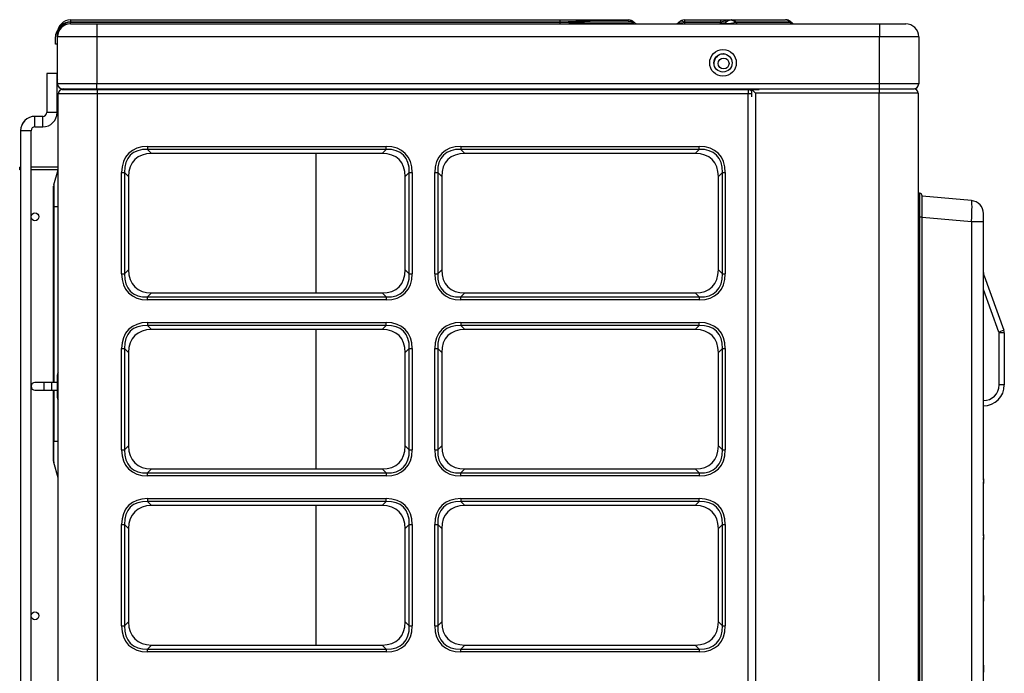
# Model space of a CAD drawing. Units: inches. Extents: x 0 to 8609, y 0 to 6140.
# Drawn here: x 769 to 1146, y 3681 to 3932 of the extents above; entities that cross this region are included whole.
import ezdxf

# ---------------------------------------------------------------- set-up
doc = ezdxf.new("R2010")
doc.units = ezdxf.units.IN
doc.header["$MEASUREMENT"] = 0
doc.layers.add('LG-Product', color=3, linetype='Continuous')

msp = doc.modelspace()

# ---------------------------------------------------------------- linework, layer by layer
at = {"layer": 'LG-Product'}
for p, q in [((788.17, 3931.54), (788.17, 3930.72)), ((788.17, 3931.54), (975.7, 3931.54)), ((975.7, 3931.54), (975.7, 3930.72)), ((975.7, 3931.54), (1002.01, 3931.54)), ((1023.33, 3931.54), (1023.47, 3931.54)), ((1023.47, 3931.54), (1023.47, 3930.72)), ((1023.47, 3931.54), (1037.23, 3931.54)), ((1037.23, 3931.54), (1037.23, 3930.72)), ((1037.23, 3931.54), (1041.33, 3931.54)), ((1041.33, 3931.54), (1041.58, 3931.54)), ((1041.58, 3931.54), (1062.16, 3931.54)), ((1062.19, 3931.54), (1062.16, 3931.54)), ((788.17, 3930.72), (788.17, 3930.62)), ((975.7, 3930.72), (788.17, 3930.72)), ((788.17, 3930.62), (975.8, 3930.62)), ((788.17, 3930.04), (788.17, 3930.62)), ((788.17, 3930.04), (798.17, 3930.04)), ((798.17, 3930.04), (1098.17, 3930.04)), ((798.17, 3930.04), (798.17, 3925.04)), ((975.8, 3930.62), (975.7, 3930.72)), ((975.8, 3930.04), (975.8, 3930.62)), ((1003.99, 3930.72), (1004.08, 3930.62)), ((1021.25, 3930.62), (1021.35, 3930.72)), ((1023.47, 3930.72), (1023.37, 3930.62)), ((1023.37, 3930.62), (1037.13, 3930.62)), ((1023.37, 3930.62), (1023.37, 3930.04)), ((1037.23, 3930.72), (1023.47, 3930.72)), ((1037.13, 3930.62), (1037.23, 3930.72)), ((1037.13, 3930.62), (1037.13, 3930.04)), ((1039.25, 3930.62), (1039.35, 3930.72)), ((1043.11, 3930.72), (1043.02, 3930.62)), ((1043.02, 3930.62), (1063.81, 3930.62)), ((1063.69, 3930.72), (1043.11, 3930.72)), ((1063.91, 3930.95), (1063.69, 3930.72)), ((1063.81, 3930.62), (1063.69, 3930.72)), ((1064.55, 3930.45), (1063.81, 3930.62)), ((1064.55, 3930.45), (1063.91, 3930.95)), ((1098.17, 3930.04), (1098.17, 3925.04)), ((1098.17, 3930.04), (1108.17, 3930.04)), ((782.37, 3922.24), (782.37, 3925.04)), ((783.17, 3925.04), (783.17, 3926.54)), ((783.17, 3907.04), (783.17, 3925.04)), ((798.17, 3925.04), (783.17, 3925.04)), ((798.17, 3925.04), (798.17, 3907.04)), ((1098.17, 3925.04), (798.17, 3925.04)), ((1098.17, 3907.04), (1098.17, 3925.04)), ((1113.17, 3925.04), (1098.17, 3925.04)), ((1113.17, 3925.04), (1113.17, 3907.04)), ((783.17, 3922.24), (782.37, 3922.24)), ((781.01, 3911.04), (779.01, 3911.04)), ((781.01, 3911.04), (779.01, 3911.04)), ((779.01, 3911.04), (779.01, 3896.04)), ((783.01, 3911.04), (781.01, 3911.04)), ((783.01, 3911.04), (781.01, 3911.04)), ((783.01, 3896.04), (783.01, 3911.04)), ((798.17, 3907.04), (783.17, 3907.04)), ((798.17, 3905.04), (798.17, 3907.04)), ((1098.17, 3907.04), (798.17, 3907.04)), ((1098.17, 3905.04), (1098.17, 3907.04)), ((1113.17, 3907.04), (1098.17, 3907.04)), ((783.4, 2576.42), (783.4, 3903.22)), ((798.4, 3903.22), (783.4, 3903.22)), ((785, 3904.82), (798.4, 3904.82)), ((785.17, 3905.04), (798.17, 3905.04)), ((785.47, 3905.04), (785.47, 3904.82)), ((786.67, 3905.04), (786.67, 3904.82)), ((798.17, 3905.04), (1051.96, 3905.04)), ((798.4, 3904.82), (798.4, 3905.04)), ((798.4, 3904.82), (1047.8, 3904.82)), ((798.4, 3904.82), (798.4, 3903.22)), ((1047.8, 3903.22), (798.4, 3903.22)), ((798.4, 3903.22), (798.4, 2576.42)), ((1047.8, 3904.82), (1047.8, 3905.04)), ((1047.8, 3904.82), (1047.8, 3903.22)), ((1047.8, 2576.42), (1047.8, 3903.22)), ((1049.18, 3903.22), (1047.8, 3903.22)), ((1049.18, 3904.82), (1051.97, 3904.82)), ((1049.18, 3904.82), (1050.57, 3903.44)), ((1049.18, 3902.04), (1049.18, 3904.82)), ((1049.4, 3905.04), (1049.4, 3904.82)), ((1097.97, 3903.44), (1050.57, 3903.44)), ((1050.57, 3903.44), (1050.57, 2575.84)), ((1051.4, 3905.02), (1051.4, 3904.81)), ((1051.97, 3905.04), (1097.97, 3905.04)), ((1051.97, 3904.82), (1051.97, 3905.04)), ((1097.97, 3905.04), (1111.37, 3905.04)), ((1097.97, 3905.04), (1097.97, 3903.44)), ((1112.97, 3903.44), (1097.97, 3903.44)), ((1097.97, 2575.84), (1097.97, 3903.44)), ((1112.97, 3903.44), (1112.97, 2575.84)), ((777.51, 3894.54), (774.51, 3894.54)), ((774.51, 3892.54), (774.51, 3894.54)), ((777.51, 3892.54), (777.51, 3894.54)), ((781.01, 3896.04), (779.01, 3896.04)), ((783.01, 3896.04), (781.01, 3896.04)), ((774.51, 3890.54), (774.51, 3892.54)), ((774.51, 3890.54), (777.51, 3890.54)), ((777.51, 3890.54), (777.51, 3892.54)), ((771.01, 3889.04), (769.01, 3889.04)), ((769.01, 3889.04), (769.01, 2614.04)), ((773.01, 3889.04), (771.01, 3889.04)), ((773.01, 2614.04), (773.01, 3889.04)), ((817.7, 3882.98), (909.09, 3882.98)), ((817.7, 3882.98), (817.7, 3881.85)), ((909.09, 3881.85), (909.09, 3882.98)), ((937.7, 3882.98), (1029.09, 3882.98)), ((937.7, 3882.98), (937.7, 3881.85)), ((1029.09, 3881.85), (1029.09, 3882.98)), ((909.09, 3881.85), (817.7, 3881.85)), ((817.7, 3881.85), (819.23, 3880.32)), ((907.56, 3880.32), (819.23, 3880.32)), ((882.25, 3826.82), (882.25, 3880.32)), ((882.25, 3826.82), (882.25, 3880.32)), ((907.56, 3880.32), (909.09, 3881.85)), ((1029.09, 3881.85), (937.7, 3881.85)), ((937.7, 3881.85), (939.23, 3880.32)), ((1027.56, 3880.32), (939.23, 3880.32)), ((1027.56, 3880.32), (1029.09, 3881.85)), ((769.01, 3875.04), (768.67, 3875.04)), ((768.67, 3874.04), (768.67, 3875.04)), ((783.4, 3875.04), (773.01, 3875.04)), ((769.01, 3874.04), (768.67, 3874.04)), ((783.4, 3874.04), (773.01, 3874.04)), ((781.74, 3868.28), (783.38, 3874.04)), ((807.73, 3834.13), (807.73, 3873.01)), ((807.73, 3873.01), (808.86, 3873.01)), ((808.86, 3873.01), (808.86, 3834.13)), ((810.4, 3871.48), (808.86, 3873.01)), ((810.4, 3871.48), (810.4, 3835.66)), ((917.93, 3873.01), (916.4, 3871.48)), ((916.4, 3835.66), (916.4, 3871.48)), ((917.93, 3873.01), (919.06, 3873.01)), ((917.93, 3834.13), (917.93, 3873.01)), ((919.06, 3873.01), (919.06, 3834.13)), ((927.73, 3834.13), (927.73, 3873.01)), ((927.73, 3873.01), (928.86, 3873.01)), ((930.4, 3871.48), (928.86, 3873.01)), ((928.86, 3873.01), (928.86, 3834.13)), ((930.4, 3871.48), (930.4, 3835.66)), ((1037.93, 3873.01), (1036.4, 3871.48)), ((1036.4, 3835.66), (1036.4, 3871.48)), ((1037.93, 3873.01), (1039.06, 3873.01)), ((1037.93, 3834.13), (1037.93, 3873.01)), ((1039.06, 3873.01), (1039.06, 3834.13)), ((781.67, 3860.04), (781.67, 3867.78)), ((781.74, 3868.28), (781.74, 3860.04)), ((1113.47, 3865.04), (1112.97, 3865.04)), ((1113.47, 3865.04), (1113.47, 3856.04)), ((1114.47, 3856.04), (1114.47, 3864.04)), ((1133.4, 3862.25), (1114.47, 3863.9)), ((781.67, 3860.04), (781.74, 3860.04)), ((781.67, 3792.54), (781.67, 3860.04)), ((781.74, 3860.04), (781.74, 3792.54)), ((781.74, 3860.04), (783.4, 3860.04)), ((1112.97, 3856.04), (1113.47, 3856.04)), ((1113.47, 3856.04), (1113.47, 3266.04)), ((1113.47, 3856.04), (1114.47, 3856.04)), ((1114.47, 3266.04), (1114.47, 3856.04)), ((1137.97, 3854.28), (1137.97, 3857.27)), ((1114.47, 3855.94), (1133.4, 3854.28)), ((1133.4, 3854.28), (1133.4, 3267.79)), ((1133.4, 3854.28), (1137.97, 3854.28)), ((1137.97, 3755.53), (1137.97, 3854.28)), ((807.73, 3834.13), (808.86, 3834.13)), ((808.86, 3834.13), (810.4, 3835.66)), ((916.4, 3835.66), (917.93, 3834.13)), ((917.93, 3834.13), (919.06, 3834.13)), ((927.73, 3834.13), (928.86, 3834.13)), ((928.86, 3834.13), (930.4, 3835.66)), ((1036.4, 3835.66), (1037.93, 3834.13)), ((1037.93, 3834.13), (1039.06, 3834.13)), ((1138.21, 3833.35), (1137.97, 3833.27)), ((1138.21, 3833.35), (1145.79, 3812.53)), ((819.23, 3826.82), (817.7, 3825.29)), ((819.23, 3826.82), (907.56, 3826.82)), ((909.09, 3825.29), (907.56, 3826.82)), ((939.23, 3826.82), (937.7, 3825.29)), ((939.23, 3826.82), (1027.56, 3826.82)), ((1029.09, 3825.29), (1027.56, 3826.82)), ((1143.91, 3811.85), (1137.97, 3828.17)), ((817.7, 3825.29), (909.09, 3825.29)), ((817.7, 3824.16), (817.7, 3825.29)), ((909.09, 3824.16), (817.7, 3824.16)), ((909.09, 3825.29), (909.09, 3824.16)), ((937.7, 3825.29), (1029.09, 3825.29)), ((937.7, 3824.16), (937.7, 3825.29)), ((1029.09, 3824.16), (937.7, 3824.16)), ((1029.09, 3825.29), (1029.09, 3824.16)), ((817.7, 3815.48), (909.09, 3815.48)), ((817.7, 3815.48), (817.7, 3814.35)), ((909.09, 3814.35), (909.09, 3815.48)), ((937.7, 3815.48), (1029.09, 3815.48)), ((937.7, 3815.48), (937.7, 3814.35)), ((1029.09, 3814.35), (1029.09, 3815.48)), ((909.09, 3814.35), (817.7, 3814.35)), ((817.7, 3814.35), (819.23, 3812.82)), ((907.56, 3812.82), (819.23, 3812.82)), ((882.25, 3759.32), (882.25, 3812.81)), ((882.25, 3759.32), (882.25, 3812.81)), ((907.56, 3812.82), (909.09, 3814.35)), ((1029.09, 3814.35), (937.7, 3814.35)), ((937.7, 3814.35), (939.23, 3812.82)), ((1027.56, 3812.82), (939.23, 3812.82)), ((1027.56, 3812.82), (1029.09, 3814.35)), ((1145.79, 3812.53), (1143.91, 3811.85)), ((1145.97, 3811.51), (1143.97, 3811.51)), ((1143.97, 3791.54), (1143.97, 3811.51)), ((1145.97, 3811.51), (1145.97, 3791.54)), ((807.73, 3766.63), (807.73, 3805.51)), ((807.73, 3805.51), (808.86, 3805.51)), ((810.4, 3803.98), (808.86, 3805.51)), ((808.86, 3805.51), (808.86, 3766.63)), ((810.4, 3803.98), (810.4, 3768.16)), ((917.93, 3805.51), (916.4, 3803.98)), ((916.4, 3768.16), (916.4, 3803.98)), ((917.93, 3766.63), (917.93, 3805.51)), ((917.93, 3805.51), (919.06, 3805.51)), ((919.06, 3805.51), (919.06, 3766.63)), ((927.73, 3766.63), (927.73, 3805.51)), ((927.73, 3805.51), (928.86, 3805.51)), ((930.4, 3803.98), (928.86, 3805.51)), ((928.86, 3805.51), (928.86, 3766.63)), ((930.4, 3803.98), (930.4, 3768.16)), ((1037.93, 3805.51), (1036.4, 3803.98)), ((1036.4, 3768.16), (1036.4, 3803.98)), ((1037.93, 3805.51), (1039.06, 3805.51)), ((1037.93, 3766.63), (1037.93, 3805.51)), ((1039.06, 3805.51), (1039.06, 3766.63)), ((778.01, 3792.54), (774.51, 3792.54)), ((778.01, 3789.54), (778.01, 3792.54)), ((781.01, 3792.54), (778.01, 3792.54)), ((781.01, 3789.54), (781.01, 3792.54)), ((783.01, 3792.54), (781.01, 3792.54)), ((783.01, 3795.29), (783.01, 3786.79)), ((774.51, 3789.54), (778.01, 3789.54)), ((778.01, 3789.54), (781.01, 3789.54)), ((781.01, 3789.54), (783.01, 3789.54)), ((781.67, 3770.04), (781.67, 3789.54)), ((781.74, 3789.54), (781.74, 3770.04)), ((1145.97, 3791.54), (1143.97, 3791.54)), ((781.67, 3762.29), (781.67, 3770.04)), ((781.74, 3770.04), (781.67, 3770.04)), ((781.74, 3761.79), (781.74, 3770.04)), ((781.74, 3770.04), (783.4, 3770.04)), ((807.73, 3766.63), (808.86, 3766.63)), ((808.86, 3766.63), (810.4, 3768.16)), ((916.4, 3768.16), (917.93, 3766.63)), ((917.93, 3766.63), (919.06, 3766.63)), ((927.73, 3766.63), (928.86, 3766.63)), ((928.86, 3766.63), (930.4, 3768.16)), ((1036.4, 3768.16), (1037.93, 3766.63)), ((1037.93, 3766.63), (1039.06, 3766.63)), ((783.4, 3755.99), (781.74, 3761.79)), ((819.23, 3759.32), (817.7, 3757.79)), ((819.23, 3759.32), (907.56, 3759.32)), ((909.09, 3757.79), (907.56, 3759.32)), ((939.23, 3759.32), (937.7, 3757.79)), ((939.23, 3759.32), (1027.56, 3759.32)), ((1029.09, 3757.79), (1027.56, 3759.32)), ((817.7, 3757.79), (909.09, 3757.79)), ((817.7, 3756.66), (817.7, 3757.79)), ((909.09, 3756.66), (817.7, 3756.66)), ((909.09, 3757.79), (909.09, 3756.66)), ((937.7, 3757.79), (1029.09, 3757.79)), ((937.7, 3756.66), (937.7, 3757.79)), ((1029.09, 3756.66), (937.7, 3756.66)), ((1029.09, 3757.79), (1029.09, 3756.66)), ((1137.96, 3755.23), (1137.96, 3753.75)), ((1137.97, 3755.04), (1137.97, 3755.53)), ((1137.97, 3755.04), (1137.97, 3753.94)), ((1137.97, 3734.24), (1137.97, 3753.94)), ((817.7, 3747.98), (909.09, 3747.98)), ((817.7, 3747.98), (817.7, 3746.85)), ((909.09, 3746.85), (817.7, 3746.85)), ((817.7, 3746.85), (819.23, 3745.32)), ((907.56, 3745.32), (909.09, 3746.85)), ((909.09, 3746.85), (909.09, 3747.98)), ((937.7, 3747.98), (1029.09, 3747.98)), ((937.7, 3747.98), (937.7, 3746.85)), ((1029.09, 3746.85), (937.7, 3746.85)), ((937.7, 3746.85), (939.23, 3745.32)), ((1027.56, 3745.32), (1029.09, 3746.85)), ((1029.09, 3746.85), (1029.09, 3747.98)), ((907.56, 3745.32), (819.23, 3745.32)), ((882.25, 3691.82), (882.25, 3745.32)), ((882.25, 3691.82), (882.25, 3745.32)), ((1027.56, 3745.32), (939.23, 3745.32)), ((807.73, 3699.13), (807.73, 3738.01)), ((807.73, 3738.01), (808.86, 3738.01)), ((810.4, 3736.48), (808.86, 3738.01)), ((808.86, 3738.01), (808.86, 3699.13)), ((810.4, 3736.48), (810.4, 3700.66)), ((917.93, 3738.01), (916.4, 3736.48)), ((916.4, 3700.66), (916.4, 3736.48)), ((917.93, 3699.13), (917.93, 3738.01)), ((917.93, 3738.01), (919.06, 3738.01)), ((919.06, 3738.01), (919.06, 3699.13)), ((927.73, 3699.13), (927.73, 3738.01)), ((927.73, 3738.01), (928.86, 3738.01)), ((930.4, 3736.48), (928.86, 3738.01)), ((928.86, 3738.01), (928.86, 3699.13)), ((930.4, 3736.48), (930.4, 3700.66)), ((1037.93, 3738.01), (1036.4, 3736.48)), ((1036.4, 3700.66), (1036.4, 3736.48)), ((1037.93, 3738.01), (1039.06, 3738.01)), ((1037.93, 3699.13), (1037.93, 3738.01)), ((1039.06, 3738.01), (1039.06, 3699.13)), ((1137.96, 3733.9), (1137.96, 3732.29)), ((1137.97, 3733.69), (1137.97, 3734.24)), ((1137.97, 3733.69), (1137.97, 3732.5)), ((1137.97, 3710.83), (1137.97, 3732.5)), ((1137.96, 3710.42), (1137.96, 3708.63)), ((1137.97, 3710.2), (1137.97, 3710.83)), ((1137.97, 3708.85), (1137.97, 3710.2)), ((1137.97, 3684.08), (1137.97, 3708.85)), ((807.73, 3699.13), (808.86, 3699.13)), ((808.86, 3699.13), (810.4, 3700.66)), ((916.4, 3700.66), (917.93, 3699.13)), ((917.93, 3699.13), (919.06, 3699.13)), ((927.73, 3699.13), (928.86, 3699.13)), ((928.86, 3699.13), (930.4, 3700.66)), ((1036.4, 3700.66), (1037.93, 3699.13)), ((1037.93, 3699.13), (1039.06, 3699.13)), ((819.23, 3691.82), (817.7, 3690.29)), ((817.7, 3690.29), (909.09, 3690.29)), ((817.7, 3689.16), (817.7, 3690.29)), ((819.23, 3691.82), (907.56, 3691.82)), ((909.09, 3690.29), (907.56, 3691.82)), ((909.09, 3690.29), (909.09, 3689.16)), ((939.23, 3691.82), (937.7, 3690.29)), ((937.7, 3690.29), (1029.09, 3690.29)), ((937.7, 3689.16), (937.7, 3690.29)), ((939.23, 3691.82), (1027.56, 3691.82)), ((1029.09, 3690.29), (1027.56, 3691.82)), ((1029.09, 3690.29), (1029.09, 3689.16)), ((909.09, 3689.16), (817.7, 3689.16)), ((1029.09, 3689.16), (937.7, 3689.16)), ((1137.96, 3683.57), (1137.96, 3681.46)), ((1137.97, 3683.31), (1137.97, 3684.08)), ((1137.97, 3681.73), (1137.97, 3683.31)), ((1137.97, 3651.07), (1137.97, 3681.73))]:
    msp.add_line(p, q, dxfattribs=at)
for centre, radius in [((1038.17, 3915.04), 5.1), ((1038.17, 3915.04), 3.5), ((1038.4, 3914.82), 2.1), ((774.51, 3856.04), 1.5), ((774.51, 3703.04), 1.5)]:
    msp.add_circle(centre, radius, dxfattribs=at)
for centre, radius, start, end in [((788.17, 3926.54), 5, 90, 180), ((1002.01, 3928.74), 2.8, 45, 90), ((1023.33, 3928.74), 2.8, 90, 135), ((1041.33, 3928.74), 2.8, 90, 135), ((1062.19, 3928.74), 2.8, 53.1808, 88.2024), ((788.17, 3925.04), 5, 90, 180), ((1005.5, 3932.04), 2, 225, 270), ((1019.84, 3932.04), 2, 270, 315), ((1037.84, 3932.04), 2, 270, 315), ((1065.77, 3932.04), 2, 222.9823, 270), ((1108.17, 3925.04), 5, 0, 90), ((786.57, 3925.04), 4.2, 141.1074, 180), ((1038.4, 3914.82), 3.7, 90, 185.7319), ((1038.4, 3914.82), 3.7, 87.975, 90), ((784.51, 3908.04), 1.5, 153.9507, 180), ((784.51, 3908.04), 1.5, 180, 206.0493), ((785.17, 3907.04), 2, 180, 269.9976), ((1111.17, 3907.04), 2, 270.0024, 0), ((785, 3903.22), 1.6, 90, 180), ((785.47, 3903.24), 1.8, 90, 123.6896), ((786.6, 3905.62), 0.8, 270, 312.9428), ((1047.8, 3903.22), 1.6, 30.0009, 90), ((1111.37, 3903.44), 1.6, 0, 90), ((774.51, 3889.04), 5.5, 90, 180), ((774.51, 3889.04), 5.5, 90.0001, 180.0001), ((777.51, 3896.04), 5.5, 270, 0), ((777.51, 3896.04), 1.5, 270, 0), ((774.51, 3889.04), 1.5, 90, 180), ((783.47, 3867.78), 1.8, 164.0546, 180), ((1113.47, 3864.04), 1, 0, 90), ((1132.97, 3857.27), 5, 0, 85), ((1141.97, 3834.72), 4, 180, 200), ((1142.97, 3811.51), 1, 0, 20), ((1142.97, 3811.51), 3, 0.4017, 20), ((1142.97, 3811.51), 3, 0, 0.4017), ((784.51, 3795.29), 1.5, 138.24, 180), ((774.51, 3791.04), 1.5, 90, 270), ((1137.97, 3791.54), 8, 270, 0), ((1137.97, 3791.54), 6, 270, 0), ((784.51, 3786.79), 1.5, 180, 221.76), ((783.47, 3762.29), 1.8, 180, 195.9454)]:
    msp.add_arc(centre, radius, start, end, dxfattribs=at)
for centre, major_axis, ratio, start_param, end_param in [((1041.61, 3928.74), (-2.53, 1.65), 0.821609, 4.653727, 6.11126), ((1041.58, 3928.74), (0, -2.8), 0.773957, 2.356194, 3.141593), ((1062.16, 3928.74), (0, -2.8), 0.773957, 2.356194, 3.141593), ((788.17, 3926.54), (-5, 0), 0.83598, 4.712389, 6.283185), ((788.17, 3925.04), (0, 5.59), 0.895129, 0, 1.570796), ((949.4, 3928.74), (54.6, 1.96), 0.021662, 0.020161, 1.067358), ((946.1, 3932.04), (-57.99, 1.43), 0.013727, 2.108813, 3.156011), ((1026.91, 3932.04), (5.71, 1.53), 0.099002, 2.971707, 4.018904), ((1023.61, 3928.74), (-2.32, 1.92), 0.535515, 5.185848, 6.233046), ((1036.42, 3932.04), (-2.91, 1.3), 0.34125, 1.964186, 3.011384), ((1033.12, 3928.74), (6.32, 2.18), 0.108429, 6.064121, 7.111319), ((1044.91, 3932.04), (5.79, 1.69), 0.14715, 2.87901, 4.336543), ((1044.11, 3932.04), (0, 2), 0.773957, 2.356194, 3.141593), ((1064.91, 3932.04), (0, 2), 0.773957, 2.356194, 3.141593), ((827.67, 3863.04), (17.27, -17.27), 0.57735, 2.617994, 3.665191), ((899.12, 3863.04), (-17.27, -17.27), 0.57735, 2.617994, 3.665191), ((947.67, 3863.04), (17.27, -17.27), 0.57735, 2.617994, 3.665191), ((1019.12, 3863.04), (-17.27, -17.27), 0.57735, 2.617994, 3.665191), ((827.67, 3863.04), (-16.62, 16.62), 0.531957, 5.759587, 6.806784), ((828.07, 3862.64), (15.31, -15.31), 0.57735, 2.617994, 3.665191), ((898.72, 3862.64), (-15.31, -15.31), 0.57735, 2.617994, 3.665191), ((899.12, 3863.04), (16.62, 16.62), 0.531957, 5.759587, 6.806784), ((947.67, 3863.04), (-16.62, 16.62), 0.531957, 5.759587, 6.806784), ((948.07, 3862.64), (15.31, -15.31), 0.57735, 2.617994, 3.665191), ((1018.72, 3862.64), (-15.31, -15.31), 0.57735, 2.617994, 3.665191), ((1019.12, 3863.04), (16.62, 16.62), 0.531957, 5.759587, 6.806784), ((1132.97, 3854.26), (0.44, 7.99), 0.054208, 4.718201, 6.281402), ((827.67, 3844.1), (17.27, 17.27), 0.57735, 2.617994, 3.665191), ((827.67, 3844.1), (16.62, 16.62), 0.531957, 2.617994, 3.665191), ((828.07, 3844.5), (15.31, 15.31), 0.57735, 2.617994, 3.665191), ((898.72, 3844.5), (-15.31, 15.31), 0.57735, 2.617994, 3.665191), ((899.12, 3844.1), (-17.27, 17.27), 0.57735, 2.617994, 3.665191), ((899.12, 3844.1), (-16.62, 16.62), 0.531957, 2.617994, 3.665191), ((947.67, 3844.1), (17.27, 17.27), 0.57735, 2.617994, 3.665191), ((947.67, 3844.1), (16.62, 16.62), 0.531957, 2.617994, 3.665191), ((948.07, 3844.5), (15.31, 15.31), 0.57735, 2.617994, 3.665191), ((1018.72, 3844.5), (-15.31, 15.31), 0.57735, 2.617994, 3.665191), ((1019.12, 3844.1), (-17.27, 17.27), 0.57735, 2.617994, 3.665191), ((1019.12, 3844.1), (-16.62, 16.62), 0.531957, 2.617994, 3.665191), ((827.67, 3795.54), (17.27, -17.27), 0.57735, 2.617994, 3.665191), ((827.67, 3795.54), (-16.62, 16.62), 0.531957, 5.759587, 6.806784), ((899.12, 3795.54), (-17.27, -17.27), 0.57735, 2.617994, 3.665191), ((899.12, 3795.54), (16.62, 16.62), 0.531957, 5.759587, 6.806784), ((947.67, 3795.54), (17.27, -17.27), 0.57735, 2.617994, 3.665191), ((947.67, 3795.54), (-16.62, 16.62), 0.531957, 5.759587, 6.806784), ((1019.12, 3795.54), (-17.27, -17.27), 0.57735, 2.617994, 3.665191), ((1019.12, 3795.54), (16.62, 16.62), 0.531957, 5.759587, 6.806784), ((828.07, 3795.14), (15.31, -15.31), 0.57735, 2.617994, 3.665191), ((898.72, 3795.14), (-15.31, -15.31), 0.57735, 2.617994, 3.665191), ((948.07, 3795.14), (15.31, -15.31), 0.57735, 2.617994, 3.665191), ((1018.72, 3795.14), (-15.31, -15.31), 0.57735, 2.617994, 3.665191), ((827.67, 3776.6), (17.27, 17.27), 0.57735, 2.617994, 3.665191), ((827.67, 3776.6), (16.62, 16.62), 0.531957, 2.617994, 3.665191), ((828.07, 3777), (15.31, 15.31), 0.57735, 2.617994, 3.665191), ((898.72, 3777), (-15.31, 15.31), 0.57735, 2.617994, 3.665191), ((899.12, 3776.6), (-17.27, 17.27), 0.57735, 2.617994, 3.665191), ((899.12, 3776.6), (-16.62, 16.62), 0.531957, 2.617994, 3.665191), ((947.67, 3776.6), (17.27, 17.27), 0.57735, 2.617994, 3.665191), ((947.67, 3776.6), (16.62, 16.62), 0.531957, 2.617994, 3.665191), ((948.07, 3777), (15.31, 15.31), 0.57735, 2.617994, 3.665191), ((1018.72, 3777), (-15.31, 15.31), 0.57735, 2.617994, 3.665191), ((1019.12, 3776.6), (-17.27, 17.27), 0.57735, 2.617994, 3.665191), ((1019.12, 3776.6), (-16.62, 16.62), 0.531957, 2.617994, 3.665191), ((827.67, 3728.04), (17.27, -17.27), 0.57735, 2.617994, 3.665191), ((827.67, 3728.04), (-16.62, 16.62), 0.531957, 5.759587, 6.806784), ((899.12, 3728.04), (-17.27, -17.27), 0.57735, 2.617994, 3.665191), ((899.12, 3728.04), (16.62, 16.62), 0.531957, 5.759587, 6.806784), ((947.67, 3728.04), (17.27, -17.27), 0.57735, 2.617994, 3.665191), ((947.67, 3728.04), (-16.62, 16.62), 0.531957, 5.759587, 6.806784), ((1019.12, 3728.04), (-17.27, -17.27), 0.57735, 2.617994, 3.665191), ((1019.12, 3728.04), (16.62, 16.62), 0.531957, 5.759587, 6.806784), ((828.07, 3727.64), (15.31, -15.31), 0.57735, 2.617994, 3.665191), ((898.72, 3727.64), (-15.31, -15.31), 0.57735, 2.617994, 3.665191), ((948.07, 3727.64), (15.31, -15.31), 0.57735, 2.617994, 3.665191), ((1018.72, 3727.64), (-15.31, -15.31), 0.57735, 2.617994, 3.665191), ((827.67, 3709.1), (17.27, 17.27), 0.57735, 2.617994, 3.665191), ((827.67, 3709.1), (16.62, 16.62), 0.531957, 2.617994, 3.665191), ((828.07, 3709.5), (15.31, 15.31), 0.57735, 2.617994, 3.665191), ((898.72, 3709.5), (-15.31, 15.31), 0.57735, 2.617994, 3.665191), ((899.12, 3709.1), (-17.27, 17.27), 0.57735, 2.617994, 3.665191), ((899.12, 3709.1), (-16.62, 16.62), 0.531957, 2.617994, 3.665191), ((947.67, 3709.1), (17.27, 17.27), 0.57735, 2.617994, 3.665191), ((947.67, 3709.1), (16.62, 16.62), 0.531957, 2.617994, 3.665191), ((948.07, 3709.5), (15.31, 15.31), 0.57735, 2.617994, 3.665191), ((1018.72, 3709.5), (-15.31, 15.31), 0.57735, 2.617994, 3.665191), ((1019.12, 3709.1), (-17.27, 17.27), 0.57735, 2.617994, 3.665191), ((1019.12, 3709.1), (-16.62, 16.62), 0.531957, 2.617994, 3.665191)]:
    msp.add_ellipse(centre, major_axis=major_axis, ratio=ratio, start_param=start_param, end_param=end_param, dxfattribs=at)
for points, knots in [([(1137.97, 3755.53), (1137.97, 3755.51), (1137.97, 3755.48), (1137.97, 3755.43), (1137.96, 3755.35), (1137.96, 3755.28), (1137.96, 3755.23)], [0, 0, 0, 0, 0.25, 0.25, 0.5, 1, 1, 1, 1]), ([(1137.97, 3734.24), (1137.97, 3734.19), (1137.97, 3734.13), (1137.96, 3734.01), (1137.96, 3733.96), (1137.96, 3733.9)], [0, 0, 0, 0, 0.5, 0.5, 1, 1, 1, 1]), ([(1137.97, 3708.85), (1137.97, 3708.82), (1137.97, 3708.78), (1137.96, 3708.7), (1137.96, 3708.66), (1137.96, 3708.63)], [0, 0, 0, 0, 0.5, 0.5, 1, 1, 1, 1]), ([(1137.96, 3683.57), (1137.96, 3683.53), (1137.96, 3683.49), (1137.97, 3683.4), (1137.97, 3683.35), (1137.97, 3683.31)], [0, 0, 0, 0, 0.5, 0.5, 1, 1, 1, 1]), ([(1137.97, 3681.73), (1137.97, 3681.68), (1137.97, 3681.64), (1137.96, 3681.55), (1137.96, 3681.5), (1137.96, 3681.46)], [0, 0, 0, 0, 0.5, 0.5, 1, 1, 1, 1])]:
    msp.add_open_spline(points, degree=3, knots=knots, dxfattribs=at)
for points in [[(1137.96, 3755.23), (1137.96, 3755.17), (1137.97, 3755.1), (1137.97, 3755.04)], [(1137.96, 3753.75), (1137.96, 3753.98), (1137.97, 3754.2), (1137.97, 3754.43)], [(1137.97, 3753.94), (1137.97, 3753.88), (1137.96, 3753.81), (1137.96, 3753.75)], [(1137.96, 3733.9), (1137.96, 3733.83), (1137.97, 3733.76), (1137.97, 3733.69)], [(1137.96, 3732.29), (1137.96, 3732.54), (1137.97, 3732.8), (1137.97, 3733.05)], [(1137.97, 3732.5), (1137.97, 3732.43), (1137.96, 3732.36), (1137.96, 3732.29)], [(1137.97, 3710.83), (1137.97, 3710.69), (1137.96, 3710.56), (1137.96, 3710.42)], [(1137.96, 3710.42), (1137.96, 3710.35), (1137.97, 3710.27), (1137.97, 3710.2)], [(1137.96, 3708.63), (1137.96, 3708.92), (1137.97, 3709.21), (1137.97, 3709.5)], [(1137.97, 3684.08), (1137.97, 3683.91), (1137.96, 3683.74), (1137.96, 3683.57)], [(1137.96, 3681.46), (1137.96, 3681.81), (1137.97, 3682.16), (1137.97, 3682.51)]]:
    msp.add_open_spline(points, degree=3, dxfattribs=at)

doc.saveas('drawing.dxf')
